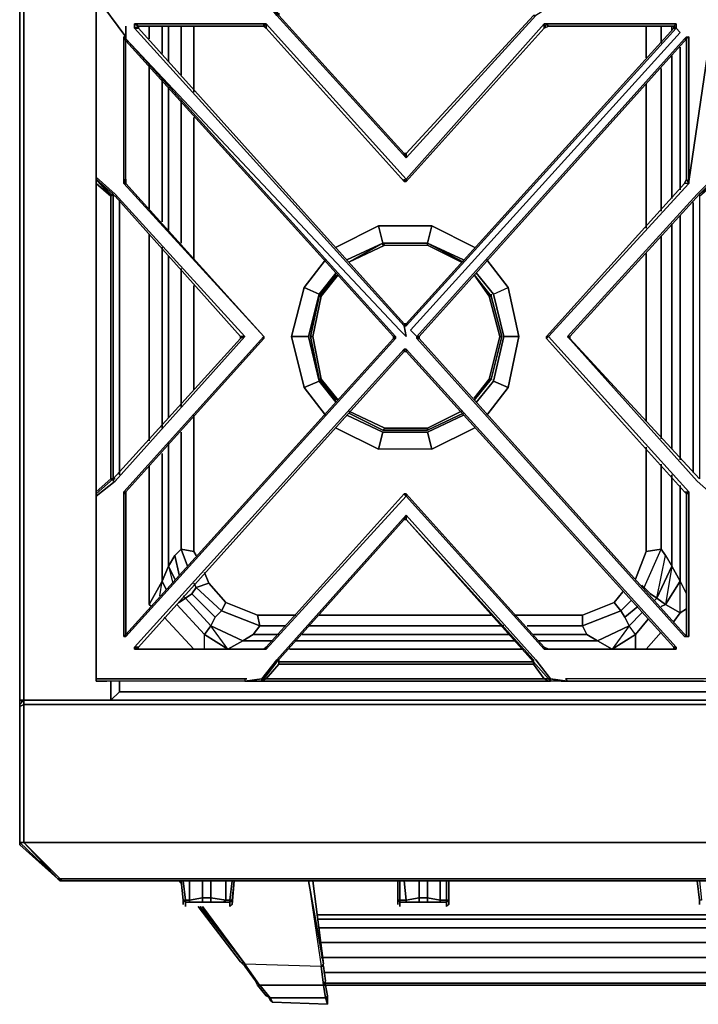
# Model space of a CAD drawing. Units: inches. Extents: x 0 to 35.8, y -31.2 to 0.
# Drawn here: x 0 to 12, y -31.2 to -13.7 of the extents above; entities that cross this region are included whole.
import ezdxf

# ---------------------------------------------------------------- set-up
doc = ezdxf.new("R2010")
doc.units = ezdxf.units.IN
doc.header["$MEASUREMENT"] = 0
doc.layers.get('0').update_dxf_attribs({"true_color": 0x8a086e})

msp = doc.modelspace()

# ---------------------------------------------------------------- linework, layer by layer
at = {"color": 98, "elevation": 0}
for points in [[(0.075, 0), (0, 0), (0, -0.829), (0.075, -0.829), (0.075, 0), (0, 0), (0, -0.829), (0.075, -0.906), (0.075, -25.788)], [(0, -0.906), (0, -25.788), (0.075, -25.788)], [(0.075, -25.788), (0.075, -0.906)], [(2.299, -14.063), (2.299, -13.837)], [(2.525, -14.326), (2.525, -13.837)], [(2.638, -14.477), (2.638, -13.837)], [(2.864, -14.705), (2.864, -13.837)], [(3.09, -15.006), (3.09, -13.837)], [(3.09, -13.837), (3.09, -15.006)], [(3.09, -15.006), (3.09, -13.837)], [(11.114, -13.837), (11.114, -14.402)], [(11.114, -14.402), (11.114, -13.837)], [(11.114, -14.402), (11.114, -13.837)], [(11.38, -14.138), (11.38, -13.837)], [(11.568, -13.912), (11.568, -13.837)], [(11.719, -16.741), (11.719, -14.213)], [(11.568, -16.892), (11.568, -14.364)], [(2.299, -17.08), (2.299, -14.515)], [(11.38, -17.118), (11.38, -14.59)], [(2.525, -17.306), (2.525, -14.781)], [(2.638, -17.457), (2.638, -14.931)], [(11.114, -14.856), (11.114, -17.419)], [(11.114, -17.419), (11.114, -14.856)], [(11.114, -17.419), (11.114, -14.856)], [(2.864, -17.683), (2.864, -15.157)], [(3.09, -17.984), (3.09, -15.458)], [(3.09, -15.458), (3.09, -17.984)], [(3.09, -17.984), (3.09, -15.458)], [(1.77, -21.792), (1.77, -16.929)], [(11.945, -21.754), (11.945, -16.967)], [(11.719, -21.528), (11.719, -17.193)], [(11.568, -21.34), (11.568, -17.344)], [(2.299, -21.189), (2.299, -17.532)], [(11.38, -21.152), (11.38, -17.57)], [(2.525, -20.963), (2.525, -17.758)], [(2.638, -20.775), (2.638, -17.909)], [(11.114, -17.871), (11.114, -20.85)], [(11.114, -20.85), (11.114, -17.871)], [(11.114, -20.85), (11.114, -17.871)], [(2.864, -20.587), (2.864, -18.134)], [(3.09, -20.283), (3.09, -18.436)], [(3.09, -18.436), (3.09, -20.283)], [(3.09, -20.283), (3.09, -18.436)], [(3.09, -20.737), (3.09, -23.15), (2.864, -23.112)], [(3.09, -23.15), (3.09, -20.737)], [(3.128, -23.225), (3.09, -23.15), (3.09, -20.737)], [(3.09, -23.15), (2.864, -23.112), (2.864, -21.039)], [(2.638, -23.414), (2.638, -21.227)], [(2.299, -21.641), (2.299, -24.091), (2.525, -23.677), (2.525, -21.415)], [(11.077, -23.79), (11.38, -23.112), (11.114, -23.15), (11.114, -21.302)], [(11.114, -21.302), (11.114, -23.15)], [(11.114, -21.302), (11.114, -23.15), (11.38, -23.112), (11.455, -23.225), (11.38, -23.112)], [(11.267, -24.016), (11.305, -23.978), (11.189, -23.903), (11.077, -23.79), (11.38, -23.112), (11.38, -21.604)], [(11.719, -23.677), (11.568, -23.414), (11.568, -21.792)], [(11.832, -23.903), (11.719, -23.677), (11.719, -21.98)], [(2.638, -23.414), (2.751, -23.225), (2.864, -23.112)], [(2.977, -23.414), (2.864, -23.112), (2.751, -23.225), (2.638, -23.414), (2.751, -23.64)], [(2.864, -23.112), (2.751, -23.225), (2.827, -23.564)], [(2.977, -23.414), (2.864, -23.112), (3.09, -23.15)], [(2.864, -23.112), (2.977, -23.414)], [(11.38, -23.112), (11.114, -23.15), (10.926, -23.64)], [(11.077, -23.79), (11.38, -23.112)], [(11.38, -23.112), (11.455, -23.225), (11.568, -23.414)], [(2.827, -23.564), (2.751, -23.225), (2.638, -23.414)], [(2.525, -23.677), (2.601, -23.828), (2.525, -23.677), (2.638, -23.414)], [(2.638, -23.414), (2.525, -23.677)], [(2.601, -23.828), (2.525, -23.677), (2.638, -23.414), (2.714, -23.715)], [(3.279, -23.527), (3.354, -23.715)], [(11.455, -24.091), (11.305, -23.978), (11.568, -23.414)], [(11.568, -23.414), (11.719, -23.677), (11.455, -24.091)], [(2.525, -23.677), (2.299, -24.091)], [(2.299, -24.091), (2.337, -24.129), (2.299, -24.091), (2.525, -23.677)], [(2.488, -23.941), (2.525, -23.677)], [(3.09, -23.715), (3.128, -23.79), (3.053, -23.903), (3.467, -24.317), (3.58, -24.204), (3.128, -23.79), (3.354, -23.715)], [(3.354, -23.715), (3.128, -23.79), (3.09, -23.715)], [(3.128, -23.79), (3.09, -23.715)], [(3.128, -23.79), (3.354, -23.715), (3.655, -24.054), (3.58, -24.204), (4.258, -24.47), (4.145, -24.621), (3.957, -24.734), (3.392, -24.47)], [(4.22, -24.28), (3.655, -24.054), (3.354, -23.715)], [(3.354, -23.715), (3.655, -24.054)], [(11.719, -24.242), (11.455, -24.091), (11.719, -23.677)], [(11.832, -24.167), (11.719, -24.242), (11.719, -23.677)], [(3.467, -24.317), (3.053, -23.903), (2.94, -23.978), (3.392, -24.47), (3.279, -24.621), (2.789, -24.091)], [(3.053, -23.903), (3.128, -23.79), (3.58, -24.204), (3.467, -24.317), (3.392, -24.47), (2.94, -23.978), (2.902, -23.941), (2.94, -23.978), (2.827, -24.054)], [(10.738, -24.317), (10.662, -24.204), (10.549, -24.054), (10.7, -23.865)], [(11.077, -23.79), (11.039, -23.752)], [(2.902, -23.941), (2.94, -23.978)], [(3.392, -24.47), (2.94, -23.978)], [(4.22, -24.28), (4.258, -24.47), (3.58, -24.204), (3.655, -24.054), (4.22, -24.28), (3.655, -24.054), (3.58, -24.204), (4.258, -24.47), (4.145, -24.621), (4.597, -24.621)], [(10.549, -24.054), (9.984, -24.28), (8.779, -24.28)], [(10.662, -24.204), (10.549, -24.054), (9.984, -24.28), (8.779, -24.28)], [(10.549, -24.054), (10.662, -24.204), (9.984, -24.47), (9.984, -24.28), (9.984, -24.47), (9.005, -24.47)], [(10.851, -24.016), (10.662, -24.204), (9.984, -24.47), (10.06, -24.621), (9.118, -24.621)], [(9.984, -24.28), (10.549, -24.054)], [(11.38, -24.129), (11.455, -24.091), (11.305, -23.978), (11.455, -24.091), (11.719, -24.242), (11.606, -24.393)], [(2.337, -24.129), (2.299, -24.091)], [(10.738, -24.317), (10.813, -24.47), (10.248, -24.734), (10.06, -24.621), (9.984, -24.47), (10.662, -24.204)], [(10.662, -24.204), (10.738, -24.317)], [(10.738, -24.317), (10.662, -24.204)], [(10.926, -24.621), (10.813, -24.47), (10.738, -24.317), (10.964, -24.129)], [(11.152, -24.355), (10.926, -24.621), (10.813, -24.47), (11.039, -24.242)], [(11.455, -24.091), (11.719, -24.242)], [(3.09, -24.885), (2.563, -24.317)], [(4.258, -24.47), (4.22, -24.28)], [(4.71, -24.47), (4.258, -24.47), (4.22, -24.28), (4.898, -24.28)], [(5.312, -24.28), (7.122, -24.28), (8.365, -24.28)], [(7.122, -24.28), (8.365, -24.28)], [(8.365, -24.28), (7.122, -24.28)], [(8.779, -24.28), (9.984, -24.28), (9.984, -24.47)], [(10.813, -24.47), (10.738, -24.317)], [(3.279, -24.885), (3.279, -24.621), (3.693, -24.885), (3.279, -24.621), (3.392, -24.47)], [(3.279, -24.621), (3.392, -24.47), (3.957, -24.734), (3.693, -24.885)], [(3.279, -24.885), (3.279, -24.621), (3.693, -24.885), (3.392, -24.47), (3.957, -24.734), (3.693, -24.885), (4.333, -24.885)], [(4.145, -24.621), (4.258, -24.47)], [(5.124, -24.47), (7.122, -24.47), (8.591, -24.47)], [(9.984, -24.47), (10.06, -24.621), (10.248, -24.734), (10.813, -24.47), (10.512, -24.885), (10.926, -24.621), (10.926, -24.885)], [(10.248, -24.734), (10.512, -24.885), (10.926, -24.621), (10.813, -24.47)], [(10.926, -24.885), (10.926, -24.621), (10.512, -24.885), (10.248, -24.734), (10.813, -24.47)], [(11.114, -24.885), (11.38, -24.583)], [(3.693, -24.885), (3.957, -24.734)], [(3.957, -24.734), (4.145, -24.621)], [(4.484, -24.734), (3.957, -24.734), (4.145, -24.621)], [(8.779, -24.734), (7.122, -24.734), (4.898, -24.734)], [(8.704, -24.621), (7.122, -24.621), (5.011, -24.621)], [(9.382, -24.885), (10.512, -24.885), (10.248, -24.734), (9.194, -24.734)], [(10.06, -24.621), (10.248, -24.734)], [(8.93, -24.885), (7.122, -24.885), (4.785, -24.885)], [(9.118, -25.11), (7.122, -25.11), (4.597, -25.11)], [(12.472, -25.638), (7.122, -25.638), (1.77, -25.638), (1.77, -25.449)], [(12.623, -25.788), (7.122, -25.788), (1.619, -25.788), (1.77, -25.638)], [(12.472, -25.638), (12.623, -25.788), (7.122, -25.788)], [(35.795, -25.788), (17.897, -25.788), (0.075, -25.788), (0.075, -25.864), (0, -25.901), (0, -25.864)], [(0.075, -25.788), (1.619, -25.788)], [(1.619, -25.788), (0.075, -25.788)], [(35.795, -25.788), (17.897, -25.788), (0.075, -25.788)], [(1.619, -25.788), (7.122, -25.788)], [(35.795, -28.314), (35.079, -28.956), (17.897, -28.956), (0.716, -28.956), (0.075, -28.314), (0.075, -25.864), (0, -25.901), (0, -28.314), (0.075, -28.314), (0.678, -28.956)], [(0.678, -28.956), (0, -28.314), (0, -25.901), (0, -25.864)], [(0, -25.901), (0, -28.314), (0, -28.354), (0.678, -28.956)], [(0.075, -28.314), (0.075, -25.864)], [(35.833, -28.314), (35.795, -28.314), (35.795, -25.864), (17.897, -25.864), (0.075, -25.864)], [(35.117, -28.994), (35.155, -28.956), (35.079, -28.956), (35.795, -28.314), (17.897, -28.314), (0.075, -28.314), (0.716, -28.956), (0.678, -28.956)], [(0.678, -28.956), (0.716, -28.994), (0.753, -28.994)]]:
    msp.add_lwpolyline(points, dxfattribs=at)
for points in [[(0, -25.788), (0, -0.906), (0, -0.829), (0, -0.906)], [(0.075, -25.788), (0, -25.788), (0, -0.906), (0.075, -0.906)], [(2.299, -13.837), (2.299, -14.063)], [(2.525, -14.326), (2.525, -13.837)], [(2.638, -13.837), (2.638, -14.477)], [(2.864, -13.837), (2.864, -14.705)], [(11.38, -14.138), (11.38, -13.837)], [(11.568, -13.912), (11.568, -13.837)], [(11.719, -14.213), (11.719, -16.741)], [(11.568, -16.892), (11.568, -14.364)], [(2.299, -14.515), (2.299, -17.08)], [(11.38, -17.118), (11.38, -14.59)], [(2.525, -17.306), (2.525, -14.781)], [(2.638, -14.931), (2.638, -17.457)], [(2.864, -15.157), (2.864, -17.683)], [(1.77, -16.929), (1.77, -21.792)], [(11.945, -21.754), (11.945, -16.967)], [(11.719, -17.193), (11.719, -21.528)], [(11.568, -21.34), (11.568, -17.344)], [(2.299, -17.532), (2.299, -21.189)], [(11.38, -21.152), (11.38, -17.57)], [(2.525, -20.963), (2.525, -17.758)], [(2.638, -17.909), (2.638, -20.775)], [(2.864, -18.134), (2.864, -20.587)], [(2.864, -21.039), (2.864, -23.112)], [(2.638, -21.227), (2.638, -23.414)], [(2.525, -23.677), (2.525, -21.415)], [(2.299, -21.641), (2.299, -24.091)], [(11.38, -23.112), (11.38, -21.604)], [(11.568, -23.414), (11.568, -21.792)], [(11.719, -21.98), (11.719, -23.677)], [(3.09, -23.15), (3.128, -23.225)], [(10.926, -23.64), (11.114, -23.15)], [(11.305, -23.978), (11.455, -23.225), (11.568, -23.414)], [(11.719, -23.677), (11.568, -23.414), (11.305, -23.978), (11.455, -23.225), (11.568, -23.414), (11.455, -24.091)], [(2.638, -23.414), (2.751, -23.64)], [(3.279, -23.527), (3.354, -23.715)], [(11.719, -23.677), (11.832, -23.903)], [(2.94, -23.978), (3.053, -23.903)], [(3.128, -23.79), (3.58, -24.204), (3.467, -24.317), (3.053, -23.903)], [(10.549, -24.054), (10.7, -23.865)], [(11.039, -23.752), (11.077, -23.79)], [(11.189, -23.903), (11.077, -23.79)], [(11.189, -23.903), (11.305, -23.978)], [(2.827, -24.054), (2.94, -23.978)], [(2.902, -23.941), (2.94, -23.978)], [(10.662, -24.204), (10.851, -24.016)], [(11.267, -24.016), (11.305, -23.978)], [(3.279, -24.621), (2.789, -24.091)], [(10.964, -24.129), (10.738, -24.317)], [(10.813, -24.47), (11.039, -24.242)], [(11.455, -24.091), (11.38, -24.129)], [(11.606, -24.393), (11.719, -24.242)], [(11.719, -24.242), (11.832, -24.167)], [(2.563, -24.317), (3.09, -24.885)], [(3.467, -24.317), (3.392, -24.47)], [(4.898, -24.28), (4.22, -24.28)], [(7.122, -24.28), (5.312, -24.28)], [(11.152, -24.355), (10.926, -24.621)], [(4.258, -24.47), (4.71, -24.47)], [(5.124, -24.47), (7.122, -24.47)], [(7.122, -24.47), (8.591, -24.47)], [(9.005, -24.47), (9.984, -24.47)], [(11.114, -24.885), (11.38, -24.583)], [(3.957, -24.734), (4.484, -24.734)], [(4.597, -24.621), (4.145, -24.621)], [(4.898, -24.734), (7.122, -24.734)], [(7.122, -24.621), (5.011, -24.621)], [(8.704, -24.621), (7.122, -24.621)], [(7.122, -24.734), (8.779, -24.734)], [(10.06, -24.621), (9.118, -24.621)], [(9.194, -24.734), (10.248, -24.734)], [(4.333, -24.885), (3.693, -24.885)], [(7.122, -24.885), (4.785, -24.885)], [(8.93, -24.885), (7.122, -24.885)], [(10.512, -24.885), (9.382, -24.885)], [(4.597, -25.11), (7.122, -25.11)], [(7.122, -25.11), (9.118, -25.11)], [(1.619, -25.449), (1.619, -25.788)], [(1.619, -25.449), (1.619, -25.788)], [(1.77, -25.449), (1.77, -25.638)], [(7.122, -25.788), (1.619, -25.788), (1.77, -25.638), (1.619, -25.788)], [(1.77, -25.638), (7.122, -25.638)], [(7.122, -25.638), (12.472, -25.638)], [(0.075, -25.788), (0, -25.788)], [(0, -25.864), (0.075, -25.788)], [(0, -25.864), (0.075, -25.788)], [(1.619, -25.788), (0.075, -25.788)], [(0.075, -25.788), (17.897, -25.788), (0.075, -25.788), (0.075, -25.864)], [(12.623, -25.788), (7.122, -25.788)], [(0, -25.901), (0.075, -25.864), (0.075, -28.314), (0, -28.314)], [(0, -25.901), (0, -25.864)], [(17.897, -25.864), (0.075, -25.864)], [(0, -28.354), (0, -28.314), (0.678, -28.956)], [(0.716, -28.956), (0.678, -28.956), (0, -28.314), (0.075, -28.314)], [(0.678, -28.956), (0, -28.354), (0, -28.314), (0, -28.354)], [(17.897, -28.314), (0.075, -28.314)], [(0.678, -28.956), (0.716, -28.994)], [(0.678, -28.956), (0.716, -28.956), (0.753, -28.994), (0.716, -28.994)], [(0.716, -28.994), (0.678, -28.956)], [(35.079, -28.994), (17.897, -28.994), (0.753, -28.994), (0.716, -28.956), (17.897, -28.956), (35.079, -28.956)], [(0.753, -28.994), (17.897, -28.994), (35.079, -28.994), (35.079, -28.956), (17.897, -28.956), (0.716, -28.956), (0.753, -28.994), (0.716, -28.994)], [(17.897, -28.994), (0.753, -28.994)]]:
    msp.add_lwpolyline(points, close=True, dxfattribs=at)
at = {"color": 86, "elevation": 0}
for points in [[(1.356, -16.174), (1.356, -13.498), (1.356, -13.31), (1.356, -13.272), (1.356, -13.234), (1.356, -13.008), (1.356, -10.33)], [(4.333, -19.379), (4.333, -19.342), (1.883, -16.628), (1.883, -16.551), (1.883, -14.1), (1.883, -14.063), (1.883, -13.837), (1.883, -14.025), (1.356, -13.31), (1.356, -13.272), (1.356, -13.234)], [(1.356, -16.212), (1.356, -13.536), (1.356, -13.31), (1.356, -13.272), (1.544, -13.272), (3.994, -13.272), (3.994, -13.31), (1.582, -13.31), (1.356, -13.31), (1.883, -14.025), (1.845, -14.025)], [(1.356, -16.287), (1.356, -16.174), (1.356, -13.498), (1.356, -13.31), (1.356, -13.498), (1.356, -16.174)], [(1.883, -14.1), (1.883, -14.063), (1.883, -13.837), (1.883, -14.025), (1.356, -13.31), (1.356, -13.536), (1.356, -16.212), (1.356, -16.174)], [(4.559, -13.648), (4.295, -13.31), (4.333, -13.272), (4.295, -13.272), (4.371, -13.31), (4.333, -13.272), (4.559, -13.573), (4.333, -13.272), (4.559, -13.611), (4.333, -13.272), (4.559, -13.573), (4.559, -13.648), (6.859, -16.174), (6.821, -16.099), (4.597, -13.648), (6.821, -16.099), (6.859, -16.099)], [(4.295, -13.272), (4.333, -13.272), (4.371, -13.31), (4.559, -13.611), (4.597, -13.648), (6.821, -16.099), (6.821, -16.136)], [(12.322, -13.31), (12.322, -13.536), (11.87, -16.59), (12.322, -13.536), (12.322, -16.212), (12.359, -16.174), (12.359, -13.498), (12.359, -13.31), (12.322, -13.272), (12.322, -13.31), (12.096, -13.31), (9.683, -13.31), (9.156, -13.648)], [(4.597, -13.611), (4.597, -13.648), (4.559, -13.573), (4.559, -13.648), (6.859, -16.174), (9.156, -13.648)], [(12.66, -21.867), (12.698, -21.867), (14.958, -19.379), (14.958, -19.342), (14.995, -19.342), (12.698, -16.816), (12.397, -16.513), (12.359, -16.513), (12.359, -16.174), (12.322, -16.513), (12.359, -16.174), (12.322, -16.212), (12.322, -13.536), (11.87, -16.59), (11.87, -16.628), (11.832, -16.551)], [(9.118, -13.648), (6.859, -16.099), (6.859, -16.136)], [(6.859, -16.099), (6.859, -16.174), (9.156, -13.648), (9.118, -13.648)], [(1.845, -14.025), (1.883, -14.025), (1.883, -13.837), (1.883, -14.063), (6.668, -19.342), (6.668, -19.379), (1.883, -24.659), (1.845, -24.659), (1.845, -22.131), (1.845, -22.093), (4.333, -19.342), (1.883, -16.628), (1.845, -16.628), (1.883, -16.551), (1.883, -14.1), (6.63, -19.342)], [(2.109, -13.837), (2.109, -13.874), (2.034, -13.874), (6.821, -19.154), (6.859, -19.342), (6.743, -19.229), (1.883, -14.063), (6.668, -19.342), (6.63, -19.342), (1.883, -14.1), (6.63, -19.342), (6.668, -19.342), (6.63, -19.342), (6.668, -19.379), (6.63, -19.342), (6.63, -19.379), (1.883, -24.621), (1.883, -24.659), (6.668, -19.379), (6.63, -19.379), (6.63, -19.342), (6.668, -19.342), (1.883, -14.063), (1.883, -14.1), (6.63, -19.342)], [(6.859, -16.551), (4.371, -13.799), (4.371, -13.874), (4.333, -13.837), (4.333, -13.799), (2.034, -13.799), (2.109, -13.837), (2.109, -13.874), (2.109, -13.837), (4.333, -13.837)], [(6.859, -19.116), (6.821, -19.116), (6.821, -19.154), (2.034, -13.874), (2.109, -13.874), (6.821, -19.116), (2.109, -13.874), (6.821, -19.116), (6.821, -19.154), (2.034, -13.874), (2.109, -13.874), (2.109, -13.837)], [(2.109, -13.837), (4.333, -13.837)], [(6.821, -19.116), (2.109, -13.874)], [(4.333, -13.799), (4.371, -13.799), (6.859, -16.551), (6.859, -16.59), (6.821, -16.59)], [(4.371, -13.874), (6.821, -16.59), (6.821, -16.551)], [(6.859, -19.116), (6.821, -19.116), (6.821, -19.154), (6.859, -19.154), (11.644, -13.874), (11.719, -13.95), (6.934, -19.229), (7.047, -19.342), (6.934, -19.229), (11.719, -13.95), (11.644, -13.874), (11.719, -13.95), (6.934, -19.229), (7.047, -19.342), (11.794, -14.063)], [(11.644, -13.799), (11.644, -13.874), (11.644, -13.799), (9.344, -13.799), (9.306, -13.799), (6.859, -16.551), (6.859, -16.59), (9.306, -13.874)], [(6.859, -16.59), (6.859, -16.551), (9.306, -13.799), (9.344, -13.799), (9.306, -13.874), (9.382, -13.837), (9.306, -13.874)], [(6.859, -19.154), (11.644, -13.874), (11.606, -13.874), (6.859, -19.116), (11.606, -13.874), (11.644, -13.874), (11.606, -13.837)], [(9.306, -13.874), (9.382, -13.837), (9.344, -13.799), (11.644, -13.799), (11.606, -13.837), (11.606, -13.874)], [(9.306, -13.874), (9.306, -13.799)], [(9.382, -13.837), (11.606, -13.837)], [(1.883, -16.551), (1.883, -14.1), (1.845, -14.025), (1.845, -16.59), (1.883, -16.551), (1.883, -16.628), (1.845, -16.628), (4.333, -19.342), (1.845, -22.093), (1.883, -22.093), (1.883, -22.131)], [(4.333, -19.342), (1.845, -16.628), (1.883, -16.628), (1.883, -16.551), (1.883, -14.1), (1.845, -14.025), (1.883, -14.1), (1.883, -14.025), (1.883, -14.063)], [(11.832, -14.025), (11.794, -14.063), (7.047, -19.342), (7.047, -19.379), (7.085, -19.379), (7.047, -19.342), (7.085, -19.342), (11.832, -14.063), (11.794, -14.063), (11.832, -14.025), (11.87, -14.025), (11.87, -16.59)], [(11.832, -24.659), (7.085, -19.379), (7.047, -19.342), (7.047, -19.379), (7.047, -19.342), (7.085, -19.379), (7.085, -19.342), (11.832, -14.063)], [(7.085, -19.379), (7.085, -19.342), (11.832, -14.063)], [(11.832, -16.551), (11.832, -14.063), (11.832, -14.025), (11.87, -14.025)], [(1.356, -16.174), (1.356, -16.513), (1.356, -16.551), (1.356, -16.628), (1.356, -19.304), (1.356, -19.379), (1.356, -22.093), (1.356, -22.169), (1.356, -19.342), (1.356, -16.551), (1.619, -16.854)], [(3.994, -19.342), (1.695, -21.905), (1.356, -22.169), (1.356, -22.131), (1.356, -22.206), (1.356, -22.169), (1.356, -22.432), (1.356, -22.51), (1.356, -22.432), (1.356, -22.169), (1.356, -22.093), (1.356, -22.131), (1.657, -21.867), (3.919, -19.379), (3.919, -19.342), (3.994, -19.342), (1.695, -16.816), (1.356, -16.513), (1.356, -16.174)], [(1.356, -16.174), (1.356, -16.513), (1.695, -16.816), (3.994, -19.342), (1.695, -21.905), (1.356, -22.169)], [(1.356, -16.174), (1.356, -16.513), (1.356, -16.551), (1.356, -16.628), (1.619, -16.854), (1.356, -16.551), (1.657, -16.816), (1.619, -16.854), (1.619, -19.304), (1.619, -19.379), (1.619, -21.867), (1.657, -21.867), (1.695, -21.867), (1.619, -21.867), (1.356, -22.093), (1.356, -22.131), (1.356, -22.206), (1.356, -22.169), (1.356, -19.342), (1.356, -16.551), (1.356, -16.513), (1.356, -16.551), (1.356, -16.513), (1.695, -16.816), (3.994, -19.342), (3.919, -19.342), (1.695, -16.854), (3.919, -19.342), (3.919, -19.379), (1.657, -21.867), (1.657, -19.342), (1.657, -16.816), (1.657, -17.042)], [(6.821, -16.136), (6.821, -16.099), (6.859, -16.099), (6.859, -16.136)], [(6.859, -16.099), (6.859, -16.174)], [(1.356, -16.628), (1.356, -16.551), (1.619, -16.854), (1.657, -16.816), (1.657, -19.342), (1.657, -21.867), (1.695, -21.867), (1.619, -21.867)], [(1.356, -16.551), (1.619, -16.816), (1.695, -16.854), (3.919, -19.342)], [(3.919, -19.342), (1.695, -16.854), (1.619, -16.816), (1.356, -16.551)], [(1.356, -22.432), (1.356, -22.206), (1.356, -22.169), (1.356, -19.342), (1.356, -16.551), (1.619, -16.816)], [(1.356, -16.551), (1.657, -16.816), (1.657, -19.342), (1.657, -21.867)], [(1.356, -22.169), (1.356, -22.206), (1.356, -22.131), (1.356, -22.169), (1.695, -21.905), (3.994, -19.342), (3.919, -19.379), (1.657, -21.867), (1.657, -19.342), (1.657, -16.816), (1.356, -16.551), (1.619, -16.816), (1.695, -16.854)], [(6.821, -16.551), (6.821, -16.59), (6.859, -16.59)], [(6.859, -16.59), (6.859, -16.551), (6.821, -16.59)], [(9.344, -19.379), (9.344, -19.342), (9.382, -19.342), (11.87, -16.628), (11.794, -16.628), (11.832, -16.551)], [(11.794, -22.093), (9.344, -19.379), (9.382, -19.342), (9.344, -19.342), (11.794, -16.628), (11.832, -16.551), (11.87, -16.628)], [(12.397, -25.449), (12.359, -25.412), (12.359, -25.223), (12.359, -22.51), (12.322, -22.169), (12.02, -21.905), (9.721, -19.342), (12.02, -16.816), (12.322, -16.513), (12.322, -16.551), (12.058, -16.816), (12.058, -19.342), (12.058, -21.867)], [(12.058, -16.854), (12.322, -16.628), (12.058, -16.816), (12.322, -16.551), (12.322, -16.513), (12.02, -16.816), (9.721, -19.342), (9.758, -19.379), (9.758, -19.342), (9.721, -19.342), (12.02, -21.905), (12.322, -22.169), (12.359, -22.51), (12.322, -22.51), (12.322, -22.472)], [(11.832, -16.551), (11.87, -16.628)], [(4.333, -19.342), (1.845, -16.628)], [(9.344, -19.379), (9.344, -19.342), (11.794, -16.628), (9.344, -19.342), (9.344, -19.379), (11.794, -22.093)], [(11.87, -16.628), (9.382, -19.342), (11.87, -22.093), (11.87, -22.131), (11.87, -24.659)], [(1.657, -16.816), (1.619, -16.854), (1.619, -19.304), (1.619, -19.379), (1.619, -21.867)], [(12.058, -16.816), (9.758, -19.342), (9.721, -19.342), (9.758, -19.379), (12.058, -21.867)], [(6.859, -19.116), (6.821, -19.154), (6.859, -19.154)], [(12.322, -22.131), (12.359, -22.206), (12.359, -22.51), (12.359, -22.206), (12.322, -22.169), (12.02, -21.905), (9.721, -19.342), (9.758, -19.379), (12.058, -21.867)], [(1.883, -22.093), (4.333, -19.379)], [(4.333, -19.379), (1.883, -22.093)], [(1.883, -22.131), (1.883, -24.621), (6.63, -19.379)], [(6.63, -19.379), (1.883, -24.621), (6.63, -19.379), (6.668, -19.379), (1.883, -24.659), (1.883, -24.621), (1.883, -22.131), (1.883, -22.093), (4.333, -19.379)], [(11.87, -22.093), (11.87, -22.131), (11.832, -22.131), (11.794, -22.093), (11.87, -22.131), (11.87, -24.659), (11.832, -24.659), (7.085, -19.379), (11.832, -24.659), (11.794, -24.659), (11.87, -24.659), (11.794, -24.659), (7.047, -19.379), (11.794, -24.659)], [(2.034, -24.847), (6.821, -19.568), (6.859, -19.568), (11.644, -24.847), (11.644, -24.885), (9.344, -24.885), (9.306, -24.885), (6.859, -22.169), (4.371, -24.885), (4.333, -24.885), (2.109, -24.885)], [(2.109, -24.885), (2.109, -24.847), (6.821, -19.605), (6.859, -19.605)], [(6.821, -19.605), (2.109, -24.847)], [(6.821, -19.605), (6.859, -19.605), (6.859, -19.568)], [(6.821, -19.568), (6.821, -19.605)], [(11.606, -24.847), (6.859, -19.605)], [(11.606, -24.847), (6.859, -19.605)], [(1.657, -21.867), (1.619, -21.867), (1.695, -21.867)], [(1.356, -22.169), (1.356, -22.51), (1.356, -25.223), (1.356, -25.412), (1.582, -25.412), (3.994, -25.412), (3.994, -25.449), (4.295, -25.412), (4.559, -25.073), (6.859, -22.51), (9.156, -25.073), (9.419, -25.412), (9.721, -25.449), (9.608, -25.449), (9.419, -25.449)], [(1.356, -22.169), (1.356, -22.432), (1.356, -22.206)], [(1.845, -22.093), (1.883, -22.131)], [(6.821, -22.131), (4.371, -24.847), (4.371, -24.885), (6.859, -22.169)], [(4.371, -24.847), (6.821, -22.131)], [(4.371, -24.885), (6.859, -22.169)], [(6.859, -22.169), (6.821, -22.131), (6.859, -22.131)], [(6.859, -22.169), (6.859, -22.131), (6.821, -22.131), (6.859, -22.131), (6.859, -22.169), (9.306, -24.885)], [(6.859, -22.131), (9.306, -24.847)], [(11.832, -22.131), (11.832, -24.659), (11.87, -24.659), (11.87, -22.131), (11.832, -22.131), (11.794, -22.093)], [(11.832, -24.659), (11.832, -22.131)], [(11.87, -22.131), (11.87, -22.093)], [(1.356, -22.51), (1.356, -25.186), (1.356, -25.412)], [(3.994, -25.449), (1.544, -25.449), (1.356, -25.449), (1.356, -25.412), (1.582, -25.412), (3.994, -25.412), (1.582, -25.412), (1.356, -25.412), (1.356, -25.449), (1.356, -25.412), (1.356, -25.223), (1.356, -22.51)], [(6.859, -22.51), (4.559, -25.073), (4.295, -25.412), (4.295, -25.449), (4.333, -25.412), (4.371, -25.412), (4.597, -25.148)], [(9.306, -25.412), (9.382, -25.412), (9.419, -25.412), (9.156, -25.073), (6.859, -22.51), (6.859, -22.585), (6.821, -22.585), (6.859, -22.585), (9.118, -25.11), (6.859, -25.11), (9.118, -25.11), (9.118, -25.148), (6.859, -25.148), (4.597, -25.148), (4.597, -25.11)], [(6.821, -22.585), (4.559, -25.11), (4.333, -25.412)], [(11.794, -24.659), (11.87, -24.659), (11.832, -24.659)], [(2.109, -24.885), (2.034, -24.847), (2.034, -24.885)], [(4.333, -24.885), (2.034, -24.885), (2.034, -24.847)], [(2.109, -24.885), (4.333, -24.885), (4.371, -24.847), (4.333, -24.885), (2.034, -24.885), (2.109, -24.885), (2.109, -24.847)], [(2.034, -24.885), (4.333, -24.885), (4.371, -24.847)], [(4.371, -24.847), (4.333, -24.885), (4.371, -24.885)], [(9.118, -25.11), (9.005, -24.96)], [(9.306, -24.847), (9.382, -24.885), (9.344, -24.885), (11.644, -24.885), (11.606, -24.885), (11.606, -24.847)], [(11.606, -24.885), (9.382, -24.885), (9.306, -24.885), (9.344, -24.885)], [(9.344, -24.885), (11.644, -24.885)], [(9.382, -24.885), (11.606, -24.885)], [(11.644, -24.847), (11.606, -24.847), (11.644, -24.885), (11.606, -24.847)], [(11.606, -24.847), (11.644, -24.885), (11.644, -24.847)], [(11.644, -24.885), (11.606, -24.847)], [(12.322, -25.412), (12.096, -25.412), (9.683, -25.412), (9.721, -25.449), (9.419, -25.412), (9.382, -25.412), (9.419, -25.449), (9.382, -25.449), (6.859, -25.449), (9.382, -25.449), (9.306, -25.412), (6.859, -25.412), (4.371, -25.412), (4.597, -25.148), (4.597, -25.073)], [(9.382, -25.412), (9.118, -25.11), (6.859, -25.11), (4.597, -25.11)], [(6.859, -25.11), (4.597, -25.11)], [(9.118, -25.11), (9.118, -25.073)], [(9.118, -25.11), (9.118, -25.148)], [(9.608, -25.449), (9.419, -25.412), (9.419, -25.449), (9.382, -25.412), (9.306, -25.412), (9.118, -25.148), (9.118, -25.11)], [(4.07, -25.449), (3.994, -25.449), (1.544, -25.449), (1.356, -25.449)], [(4.032, -25.412), (3.994, -25.412), (3.994, -25.449), (4.295, -25.449), (4.295, -25.412), (3.994, -25.449), (4.07, -25.449), (3.994, -25.449), (1.544, -25.449)], [(3.994, -25.449), (4.07, -25.449)], [(4.295, -25.412), (4.333, -25.412)], [(6.859, -25.449), (4.295, -25.449), (4.333, -25.412)], [(9.608, -25.449), (9.419, -25.449), (9.382, -25.449), (6.859, -25.449), (4.295, -25.449)], [(9.306, -25.412), (9.382, -25.449)], [(9.419, -25.412), (9.608, -25.449)], [(9.721, -25.449), (12.133, -25.449), (12.322, -25.449), (12.322, -25.412), (12.096, -25.412), (9.683, -25.412)], [(12.096, -25.412), (9.683, -25.412), (9.721, -25.449), (12.133, -25.449)]]:
    msp.add_lwpolyline(points, dxfattribs=at)
for points in [[(1.356, -13.498), (1.356, -13.31), (1.356, -13.536), (1.356, -16.212), (1.356, -16.174), (1.356, -16.287), (1.356, -16.174)], [(6.859, -16.174), (4.559, -13.648), (4.295, -13.31), (4.333, -13.272), (4.559, -13.648), (4.559, -13.573), (4.597, -13.648), (6.821, -16.099)], [(6.859, -16.099), (9.118, -13.648), (9.156, -13.648), (6.859, -16.174)], [(6.859, -16.099), (9.118, -13.648)], [(2.034, -13.874), (2.034, -13.799), (2.109, -13.837)], [(4.333, -13.799), (2.034, -13.799)], [(2.109, -13.837), (2.034, -13.799), (2.034, -13.874)], [(2.109, -13.837), (4.333, -13.837)], [(4.371, -13.799), (4.371, -13.874), (4.333, -13.837), (4.333, -13.799)], [(4.371, -13.799), (4.333, -13.799), (4.333, -13.837), (4.371, -13.874), (4.333, -13.837)], [(4.371, -13.874), (4.371, -13.799), (6.859, -16.551), (6.821, -16.59)], [(6.821, -16.59), (4.371, -13.874)], [(6.859, -16.59), (6.859, -16.551), (9.306, -13.799), (9.306, -13.874)], [(6.859, -19.154), (11.644, -13.874), (11.606, -13.874), (6.859, -19.116)], [(9.306, -13.874), (6.859, -16.59)], [(9.306, -13.874), (9.306, -13.799), (9.344, -13.799), (9.382, -13.837)], [(9.382, -13.837), (9.344, -13.799), (11.644, -13.799), (11.644, -13.874), (11.606, -13.837), (11.606, -13.874), (11.606, -13.837)], [(11.606, -13.837), (9.382, -13.837)], [(11.644, -13.799), (11.606, -13.837)], [(1.845, -14.025), (1.883, -14.1)], [(1.845, -14.025), (1.845, -16.59)], [(1.883, -14.025), (1.883, -14.1)], [(1.883, -14.063), (6.743, -19.229)], [(11.832, -14.063), (7.085, -19.342), (7.085, -19.379), (7.085, -19.342), (7.047, -19.342), (11.794, -14.063)], [(11.832, -14.025), (11.87, -14.025), (11.832, -14.063), (11.794, -14.063)], [(11.87, -16.59), (11.87, -14.025), (11.832, -14.063), (11.832, -16.551)], [(11.87, -14.025), (11.832, -14.063), (11.832, -16.551), (11.87, -16.59), (11.87, -14.025)], [(1.356, -16.287), (1.356, -16.174)], [(1.356, -16.174), (1.356, -16.287)], [(6.821, -16.099), (6.859, -16.099)], [(1.356, -16.551), (1.356, -16.513)], [(1.356, -16.551), (1.356, -16.513)], [(1.356, -16.628), (1.356, -16.551)], [(1.356, -19.304), (1.356, -16.628), (1.356, -16.551), (1.356, -19.342), (1.356, -22.169), (1.356, -22.093), (1.356, -19.379)], [(1.845, -16.59), (1.883, -16.551), (1.845, -16.628)], [(1.845, -16.59), (1.883, -16.551), (1.845, -16.628)], [(12.322, -16.551), (12.322, -16.513), (12.02, -16.816), (9.721, -19.342), (9.758, -19.342), (9.758, -19.379), (9.758, -19.342), (12.058, -16.816)], [(11.794, -16.628), (11.832, -16.551)], [(1.619, -21.867), (1.619, -19.379), (1.619, -19.304), (1.619, -16.854), (1.356, -16.628), (1.356, -19.304), (1.356, -19.379), (1.356, -22.093)], [(1.883, -16.628), (4.333, -19.342)], [(6.859, -16.59), (6.821, -16.59)], [(11.87, -16.628), (11.794, -16.628), (9.344, -19.342), (9.382, -19.342), (11.87, -16.628)], [(11.87, -16.59), (11.87, -16.628)], [(1.657, -16.816), (1.657, -17.042)], [(12.058, -16.816), (9.758, -19.342)], [(6.859, -19.116), (6.821, -19.116), (6.859, -19.116), (6.859, -19.154), (6.821, -19.154)], [(6.859, -19.342), (6.821, -19.154)], [(1.883, -22.131), (1.883, -22.093), (4.333, -19.379), (4.333, -19.342), (1.845, -22.093), (1.883, -22.093)], [(3.994, -19.342), (3.919, -19.379), (3.919, -19.342)], [(4.333, -19.379), (4.333, -19.342)], [(4.333, -19.379), (4.333, -19.342)], [(6.63, -19.342), (6.668, -19.379), (6.668, -19.342), (6.63, -19.342)], [(6.63, -19.379), (6.63, -19.342)], [(6.743, -19.229), (6.859, -19.342)], [(11.87, -22.093), (9.382, -19.342), (9.344, -19.379), (11.794, -22.093)], [(9.382, -19.342), (9.344, -19.379), (11.794, -22.093), (11.87, -22.093)], [(3.919, -19.379), (1.657, -21.867), (1.657, -21.905), (1.657, -21.867)], [(7.047, -19.379), (11.794, -24.659), (11.832, -24.659), (7.085, -19.379)], [(9.758, -19.379), (12.058, -21.867)], [(6.821, -19.568), (2.034, -24.847), (2.109, -24.847), (6.821, -19.605)], [(2.109, -24.885), (2.109, -24.847), (2.034, -24.847), (6.821, -19.568), (6.821, -19.605), (2.109, -24.847), (2.034, -24.847)], [(6.859, -19.568), (6.821, -19.568)], [(6.859, -19.568), (11.644, -24.847), (11.606, -24.847), (6.859, -19.605), (6.821, -19.605), (6.859, -19.605)], [(11.644, -24.847), (6.859, -19.568), (6.859, -19.605), (11.606, -24.847)], [(1.356, -22.093), (1.619, -21.867), (1.657, -21.867), (1.356, -22.131)], [(1.657, -21.867), (1.356, -22.131)], [(1.356, -22.131), (1.657, -21.867)], [(1.657, -21.905), (1.657, -21.867)], [(1.356, -22.206), (1.356, -22.169), (1.356, -22.131)], [(1.356, -22.51), (1.356, -22.169), (1.356, -22.206), (1.356, -22.432)], [(1.845, -24.659), (1.883, -24.659), (1.883, -24.621), (1.845, -24.659), (1.883, -24.621), (1.883, -22.131), (1.845, -22.131), (1.845, -22.093), (1.883, -22.131), (1.845, -22.093), (1.845, -22.131)], [(1.845, -22.131), (1.845, -24.659), (1.883, -24.621), (1.883, -22.131)], [(6.821, -22.131), (6.859, -22.169), (6.821, -22.131), (4.371, -24.847)], [(9.306, -24.885), (9.306, -24.847), (6.859, -22.131), (6.859, -22.169)], [(9.306, -24.847), (6.859, -22.131), (9.306, -24.847), (9.306, -24.885), (9.382, -24.885)], [(11.794, -22.093), (11.87, -22.131), (11.794, -22.093), (11.832, -22.131)], [(11.832, -24.659), (11.832, -22.131)], [(1.356, -22.51), (1.356, -25.223), (1.356, -25.412), (1.356, -25.186)], [(1.356, -25.223), (1.356, -25.412), (1.356, -25.186), (1.356, -22.51)], [(6.859, -22.51), (4.559, -25.073), (4.295, -25.412), (4.333, -25.412), (4.559, -25.11), (6.821, -22.585), (4.559, -25.11), (6.821, -22.585)], [(6.859, -22.51), (6.821, -22.585), (6.859, -22.585), (6.821, -22.585)], [(9.118, -25.11), (9.382, -25.412), (9.419, -25.412), (9.156, -25.073), (6.859, -22.51), (6.859, -22.585)], [(6.859, -22.585), (9.118, -25.073)], [(6.859, -22.585), (9.118, -25.073), (6.859, -22.585), (9.118, -25.11)], [(1.883, -24.621), (1.845, -24.659), (1.883, -24.621), (1.883, -24.659)], [(11.832, -24.659), (11.832, -24.621)], [(2.034, -24.847), (2.109, -24.885), (2.034, -24.885)], [(2.109, -24.885), (4.333, -24.885)], [(4.371, -24.847), (4.333, -24.885), (4.371, -24.885)], [(9.118, -25.11), (9.005, -24.96)], [(9.382, -24.885), (9.306, -24.847), (9.382, -24.885), (9.344, -24.885), (9.306, -24.885)], [(11.606, -24.885), (9.382, -24.885), (11.606, -24.885), (11.644, -24.885), (11.606, -24.847)], [(11.606, -24.885), (11.606, -24.847)], [(4.333, -25.412), (4.559, -25.11)], [(4.597, -25.148), (4.597, -25.073), (4.597, -25.11), (4.597, -25.073)], [(4.597, -25.11), (4.597, -25.073)], [(9.118, -25.11), (6.859, -25.11), (4.597, -25.11), (4.597, -25.148), (6.859, -25.148), (9.118, -25.148)], [(9.118, -25.073), (9.118, -25.11)], [(9.382, -25.412), (9.118, -25.11), (9.118, -25.073), (9.118, -25.11), (9.118, -25.148), (9.306, -25.412)], [(9.306, -25.412), (9.118, -25.148), (6.859, -25.148), (4.597, -25.148), (4.371, -25.412), (6.859, -25.412)], [(1.356, -25.412), (1.356, -25.449)], [(1.544, -25.449), (1.356, -25.449)], [(4.032, -25.412), (3.994, -25.412)], [(3.994, -25.449), (4.07, -25.449)], [(4.295, -25.449), (3.994, -25.449)], [(4.371, -25.412), (4.295, -25.449), (6.859, -25.449), (9.382, -25.449), (9.306, -25.412), (6.859, -25.412)], [(4.333, -25.412), (4.295, -25.412), (4.295, -25.449), (4.371, -25.412)], [(4.295, -25.449), (4.371, -25.412), (4.333, -25.412)], [(9.419, -25.449), (9.382, -25.449), (9.419, -25.449), (9.382, -25.412), (9.419, -25.449), (9.419, -25.412), (9.608, -25.449)], [(9.721, -25.449), (9.608, -25.449)], [(9.721, -25.449), (12.133, -25.449)]]:
    msp.add_lwpolyline(points, close=True, dxfattribs=at)
at = {"color": 48, "elevation": 0}
for points in [[(5.614, -17.758), (6.367, -17.381)], [(7.311, -17.381), (8.064, -17.758)], [(6.442, -17.683), (5.802, -17.984)], [(5.802, -17.984), (6.442, -17.683)], [(5.84, -18.021), (6.442, -17.683)], [(6.48, -17.72), (5.84, -18.021)], [(6.442, -17.72), (6.442, -17.683)], [(6.442, -17.683), (7.235, -17.683)], [(6.442, -17.683), (7.235, -17.683)], [(7.235, -17.683), (7.875, -18.021)], [(7.875, -17.984), (7.235, -17.683)], [(7.235, -17.683), (7.875, -17.984)], [(7.235, -17.72), (7.838, -18.021)], [(8.29, -17.984), (8.666, -18.473)], [(5.614, -18.21), (5.312, -18.589)], [(5.312, -18.589), (5.614, -18.21)], [(5.614, -18.247), (5.312, -18.626)], [(5.312, -18.626), (5.614, -18.247)], [(5.35, -18.626), (5.651, -18.247)], [(8.327, -18.626), (8.064, -18.247)], [(8.064, -18.247), (8.365, -18.626)], [(8.403, -18.589), (8.101, -18.21)], [(8.101, -18.21), (8.403, -18.589)], [(5.312, -18.626), (5.312, -18.589)], [(8.365, -18.626), (8.327, -18.626)], [(8.365, -18.626), (8.365, -18.589)], [(4.823, -19.342), (5.124, -19.342)], [(8.855, -19.342), (8.591, -19.342)], [(5.425, -20.737), (5.049, -20.246)], [(5.312, -20.095), (5.614, -20.472)], [(5.614, -20.472), (5.312, -20.095)], [(5.312, -20.133), (5.312, -20.095)], [(5.312, -20.133), (5.614, -20.511)], [(5.614, -20.511), (5.312, -20.133)], [(5.35, -20.095), (5.651, -20.472)], [(8.365, -20.095), (8.064, -20.472)], [(8.403, -20.133), (8.101, -20.511)], [(8.666, -20.246), (8.29, -20.737)], [(8.327, -20.095), (8.365, -20.095)], [(8.403, -20.133), (8.403, -20.095)], [(5.802, -20.737), (6.442, -21.039)], [(6.442, -21.039), (5.802, -20.737)], [(5.84, -20.662), (6.48, -20.963)], [(5.84, -20.7), (6.442, -21.001)], [(6.442, -21.001), (5.84, -20.7)], [(7.838, -20.662), (7.235, -20.963)], [(7.875, -20.7), (7.235, -21.001)], [(7.875, -20.737), (7.235, -21.039)], [(6.367, -21.34), (5.614, -20.963)], [(7.235, -21.001), (6.442, -21.001)], [(8.064, -20.963), (7.311, -21.34)], [(0, -25.788), (0, -25.864)], [(0, -25.864), (0, -25.788)], [(0.038, -25.788), (0.038, -25.826)]]:
    msp.add_lwpolyline(points, close=True, dxfattribs=at)
for points in [[(6.367, -17.381), (6.442, -17.683)], [(6.367, -17.381), (7.311, -17.381), (7.235, -17.683)], [(6.442, -17.683), (6.367, -17.381)], [(7.235, -17.683), (7.311, -17.381), (6.367, -17.381)], [(6.442, -17.683), (6.367, -17.381)], [(7.235, -17.683), (7.311, -17.381)], [(6.442, -17.683), (5.84, -18.021), (6.442, -17.683), (6.48, -17.72), (7.235, -17.72), (7.235, -17.683), (6.442, -17.683), (6.48, -17.72), (7.235, -17.72), (7.235, -17.683)], [(5.84, -18.021), (6.48, -17.72), (6.442, -17.683)], [(6.442, -17.683), (7.235, -17.683), (7.235, -17.72)], [(6.442, -17.683), (7.235, -17.683)], [(7.235, -17.683), (6.442, -17.683)], [(6.48, -17.72), (7.235, -17.72), (7.838, -18.021)], [(7.235, -17.72), (7.235, -17.683), (7.875, -18.021)], [(7.235, -17.683), (7.235, -17.72)], [(5.049, -18.473), (5.425, -17.984), (5.049, -18.473), (5.312, -18.589), (5.124, -19.342), (5.312, -20.133), (5.049, -20.246), (4.823, -19.342)], [(5.651, -20.472), (5.35, -20.095), (5.199, -19.342), (5.35, -18.626), (5.651, -18.247)], [(8.365, -18.626), (8.553, -19.342), (8.516, -19.342), (8.327, -18.626), (8.365, -18.626), (8.064, -18.247)], [(8.553, -19.342), (8.365, -20.095), (8.327, -20.095), (8.064, -20.434), (8.327, -20.095), (8.516, -19.342), (8.327, -18.626), (8.064, -18.247), (8.365, -18.626)], [(4.823, -19.342), (5.049, -18.473), (5.312, -18.589)], [(5.312, -18.589), (5.049, -18.473), (4.823, -19.342)], [(8.403, -20.133), (8.591, -19.342), (8.403, -18.589), (8.666, -18.473)], [(8.403, -20.133), (8.591, -19.342), (8.403, -18.589), (8.666, -18.473)], [(8.403, -20.133), (8.591, -19.342), (8.403, -18.589), (8.666, -18.473)], [(8.666, -18.473), (8.855, -19.342), (8.591, -19.342)], [(8.666, -20.246), (8.855, -19.342), (8.666, -18.473)], [(5.312, -18.589), (5.124, -19.342), (4.823, -19.342), (5.049, -20.246)], [(5.312, -20.133), (5.124, -19.342), (5.312, -18.589)], [(5.312, -18.589), (5.124, -19.342), (5.312, -20.133)], [(5.312, -18.626), (5.35, -18.626), (5.199, -19.342), (5.162, -19.342), (5.312, -18.626), (5.35, -18.626), (5.199, -19.342)], [(5.312, -18.626), (5.162, -19.342), (5.312, -18.626), (5.162, -19.342), (5.312, -20.095), (5.162, -19.342), (5.199, -19.342), (5.35, -20.095), (5.312, -20.095)], [(5.35, -18.626), (5.312, -18.626)], [(8.327, -18.626), (8.516, -19.342), (8.327, -20.095), (8.064, -20.434)], [(8.403, -18.589), (8.591, -19.342), (8.403, -20.133), (8.101, -20.511)], [(8.365, -20.095), (8.553, -19.342), (8.516, -19.342), (8.553, -19.342), (8.365, -18.626)], [(8.365, -20.095), (8.553, -19.342), (8.365, -18.626)], [(5.124, -19.342), (5.312, -20.133)], [(5.312, -20.095), (5.162, -19.342), (5.199, -19.342), (5.35, -20.095)], [(5.162, -19.342), (5.312, -20.095)], [(8.327, -20.095), (8.516, -19.342)], [(8.855, -19.342), (8.666, -20.246), (8.403, -20.133)], [(5.049, -20.246), (5.312, -20.133)], [(5.312, -20.133), (5.049, -20.246)], [(5.312, -20.095), (5.35, -20.095)], [(5.35, -20.095), (5.312, -20.095)], [(8.365, -20.095), (8.064, -20.472)], [(8.403, -20.133), (8.666, -20.246)], [(8.666, -20.246), (8.403, -20.133)], [(7.838, -20.662), (7.235, -20.963), (6.48, -20.963), (5.84, -20.662)], [(7.875, -20.737), (7.235, -21.039), (6.442, -21.039)], [(7.875, -20.7), (7.235, -21.001), (7.235, -20.963)], [(6.442, -21.039), (6.367, -21.34)], [(6.367, -21.34), (6.442, -21.039)], [(6.442, -21.039), (7.235, -21.039), (7.311, -21.34), (6.367, -21.34)], [(6.367, -21.34), (6.442, -21.039)], [(6.48, -20.963), (6.442, -21.001)], [(6.442, -21.001), (6.48, -20.963)], [(7.235, -20.963), (7.235, -21.001), (6.442, -21.001)], [(6.442, -21.001), (6.48, -20.963)], [(6.442, -21.001), (7.235, -21.001)], [(6.442, -21.039), (7.235, -21.039)], [(6.48, -20.963), (7.235, -20.963)], [(7.235, -21.001), (7.235, -20.963), (6.48, -20.963)], [(7.311, -21.34), (7.235, -21.039)], [(7.235, -21.039), (7.311, -21.34)], [(7.311, -21.34), (6.367, -21.34)], [(0.038, -25.826), (0.038, -25.788)]]:
    msp.add_lwpolyline(points, dxfattribs=at)
at = {"color": 55, "elevation": 0}
for points in [[(2.827, -28.994), (2.864, -29.032)], [(2.864, -29.032), (2.827, -28.994)], [(2.902, -29.333), (2.902, -29.37), (2.902, -29.408), (2.902, -29.37), (2.902, -29.333), (2.864, -28.994)], [(2.864, -29.032), (2.864, -28.994)], [(2.902, -28.994), (2.94, -29.333)], [(3.015, -28.994), (3.015, -29.333)], [(3.392, -28.994), (3.392, -29.295)], [(3.655, -28.994), (3.655, -29.333)], [(3.768, -28.994), (3.731, -29.333)], [(3.768, -29.333), (3.806, -28.994)], [(5.388, -30.465), (5.124, -28.994)], [(5.124, -28.994), (5.35, -30.503), (5.388, -30.465)], [(5.199, -28.994), (5.388, -30.465)], [(6.706, -29.333), (6.706, -29.37), (6.706, -29.408), (6.706, -29.37), (6.706, -29.333), (6.706, -28.994)], [(6.743, -28.994), (6.743, -29.333)], [(6.821, -28.994), (6.859, -29.333)], [(7.235, -28.994), (7.235, -29.295)], [(7.461, -28.994), (7.461, -29.333)], [(7.574, -28.994), (7.574, -29.333)], [(7.612, -29.333), (7.612, -28.994)], [(12.058, -29.333), (12.058, -29.37), (12.058, -29.408), (12.058, -29.37), (12.058, -29.333), (12.02, -28.994)], [(3.241, -29.295), (3.392, -29.295), (3.392, -29.37), (3.241, -29.37)], [(7.085, -29.295), (7.235, -29.295), (7.235, -29.37), (7.085, -29.37)], [(2.94, -29.333), (2.94, -29.37), (3.015, -29.37), (3.015, -29.333)], [(3.015, -29.37), (2.94, -29.37)], [(2.94, -29.408), (2.94, -29.446)], [(3.166, -29.446), (3.919, -30.427)], [(3.919, -30.427), (3.166, -29.446)], [(3.919, -30.427), (3.994, -30.503), (3.994, -30.465), (3.203, -29.446), (3.994, -30.465)], [(3.241, -29.446), (3.994, -30.465)], [(3.731, -29.408), (3.731, -29.37)], [(3.731, -29.446), (3.731, -29.408)], [(3.768, -29.37), (3.768, -29.408), (3.768, -29.37), (3.768, -29.333)], [(6.743, -29.333), (6.743, -29.37), (6.859, -29.37), (6.859, -29.333)], [(6.859, -29.37), (6.743, -29.37)], [(6.743, -29.408), (6.743, -29.446)], [(7.235, -29.37), (7.085, -29.37)], [(7.574, -29.408), (7.574, -29.37)], [(7.574, -29.446), (7.574, -29.408)], [(7.612, -29.37), (7.612, -29.408), (7.612, -29.37), (7.612, -29.333)], [(5.275, -29.596), (30.558, -29.596)], [(30.558, -29.672), (5.275, -29.672)], [(30.52, -29.822), (5.312, -29.822)], [(30.483, -30.086), (5.312, -30.086)], [(5.35, -30.352), (30.445, -30.352)], [(3.919, -30.427), (3.994, -30.503), (4.182, -30.766), (4.258, -30.841), (3.994, -30.465), (3.994, -30.503)], [(4.182, -30.766), (3.994, -30.503)], [(30.407, -30.615), (5.388, -30.615)], [(4.371, -31.03), (4.22, -30.841)], [(5.388, -30.841), (4.258, -30.841)], [(30.407, -30.804), (5.425, -30.804)], [(5.425, -30.841), (30.37, -30.841)], [(4.408, -31.03), (4.446, -31.105)], [(5.425, -31.067), (4.446, -31.067)], [(5.463, -31.03), (5.463, -31.067), (5.425, -31.067)]]:
    msp.add_lwpolyline(points, close=True, dxfattribs=at)
for points in [[(2.902, -28.994), (2.94, -29.333), (2.902, -29.333), (2.864, -28.994)], [(2.864, -29.032), (2.864, -28.994)], [(3.015, -28.994), (3.015, -29.333), (2.94, -29.333), (2.94, -29.37), (2.902, -29.333)], [(2.94, -29.37), (3.731, -29.37), (3.618, -29.37), (3.392, -29.37), (3.392, -29.295), (3.655, -29.333), (3.618, -29.37), (3.655, -29.333), (3.731, -29.333), (3.731, -29.37), (3.768, -29.333), (3.768, -29.37), (3.768, -29.408), (3.731, -29.446), (3.731, -29.408), (3.731, -29.37), (3.618, -29.37), (3.392, -29.37), (3.241, -29.37), (3.392, -29.37), (3.392, -29.295), (3.241, -29.295), (3.241, -28.994), (3.241, -29.295), (3.015, -29.333)], [(3.392, -28.994), (3.392, -29.295), (3.241, -29.295), (3.241, -28.994)], [(3.655, -28.994), (3.655, -29.333), (3.392, -29.295)], [(3.768, -29.333), (3.731, -29.333), (3.768, -28.994)], [(3.731, -29.333), (3.768, -29.333), (3.806, -28.994), (3.768, -29.408)], [(5.124, -28.994), (5.35, -30.503), (5.388, -30.503), (5.425, -30.766), (5.388, -30.841), (5.35, -30.503), (5.388, -30.465)], [(6.743, -28.994), (6.743, -29.333), (6.706, -29.333), (6.706, -28.994)], [(6.821, -28.994), (6.859, -29.333), (6.743, -29.333), (6.743, -29.37), (6.706, -29.333)], [(7.235, -29.37), (7.235, -29.295), (7.461, -29.333), (7.461, -29.37), (7.461, -29.333), (7.574, -29.333), (7.574, -29.37), (7.612, -29.333), (7.612, -29.37), (7.612, -29.408), (7.574, -29.446), (7.574, -29.408), (7.574, -29.37), (7.461, -29.37), (7.235, -29.37), (7.235, -29.295), (7.085, -29.295), (7.085, -28.994), (7.085, -29.295), (6.859, -29.333)], [(7.235, -28.994), (7.235, -29.295), (7.085, -29.295), (7.085, -28.994)], [(7.461, -28.994), (7.461, -29.333), (7.235, -29.295)], [(7.612, -29.333), (7.574, -29.333), (7.574, -28.994)], [(7.574, -29.333), (7.612, -29.333), (7.612, -28.994), (7.612, -29.408)], [(12.058, -28.994), (12.096, -29.333), (12.058, -29.333), (12.02, -28.994)], [(2.94, -29.37), (2.94, -29.333), (3.015, -29.333), (3.015, -29.37), (3.015, -29.333), (3.241, -29.295), (3.241, -29.37), (3.015, -29.37)], [(3.015, -29.333), (3.241, -29.295), (3.241, -29.37), (3.015, -29.37), (3.241, -29.37)], [(3.392, -29.37), (3.618, -29.37), (3.655, -29.333), (3.392, -29.295)], [(6.743, -29.37), (6.743, -29.333), (6.859, -29.333), (6.859, -29.37), (6.859, -29.333), (7.085, -29.295), (7.085, -29.37), (6.859, -29.37)], [(6.743, -29.37), (7.574, -29.37), (7.461, -29.37), (7.235, -29.37), (7.461, -29.37), (7.461, -29.333), (7.235, -29.295)], [(6.859, -29.333), (7.085, -29.295), (7.085, -29.37), (6.859, -29.37), (7.085, -29.37)], [(2.902, -29.408), (2.902, -29.37), (2.902, -29.333), (2.94, -29.37)], [(2.94, -29.408), (2.94, -29.37), (2.902, -29.333), (2.94, -29.333)], [(2.94, -29.37), (3.731, -29.37), (3.731, -29.333), (3.655, -29.333)], [(2.94, -29.37), (3.731, -29.37)], [(2.94, -29.37), (2.94, -29.408), (2.94, -29.446)], [(2.94, -29.37), (2.94, -29.408)], [(3.203, -29.446), (3.994, -30.465), (3.919, -30.427)], [(3.731, -29.37), (3.618, -29.37)], [(3.768, -29.333), (3.731, -29.37), (3.731, -29.333), (3.655, -29.333)], [(3.731, -29.37), (3.768, -29.333)], [(6.706, -29.408), (6.706, -29.37), (6.706, -29.333), (6.743, -29.37)], [(6.743, -29.408), (6.743, -29.37), (6.706, -29.333), (6.743, -29.333)], [(6.743, -29.37), (7.574, -29.37), (7.574, -29.333), (7.461, -29.333)], [(6.743, -29.37), (7.574, -29.37)], [(6.743, -29.37), (6.743, -29.408), (6.743, -29.446)], [(6.743, -29.37), (6.743, -29.408)], [(7.612, -29.333), (7.574, -29.37), (7.574, -29.333), (7.461, -29.333)], [(7.574, -29.37), (7.461, -29.37)], [(7.574, -29.37), (7.612, -29.333)], [(30.558, -29.596), (5.275, -29.596)], [(30.558, -29.672), (5.275, -29.672)], [(30.52, -29.822), (5.312, -29.822)], [(30.483, -30.086), (5.312, -30.086)], [(30.445, -30.352), (5.35, -30.352)], [(4.408, -31.03), (4.446, -31.067), (4.484, -31.143), (4.446, -31.105), (4.408, -31.03), (4.371, -31.03), (4.22, -30.841), (4.182, -30.766), (3.994, -30.503), (3.919, -30.427)], [(4.371, -31.03), (4.446, -31.067), (4.258, -30.841), (4.22, -30.841), (4.182, -30.766), (4.258, -30.841), (3.994, -30.465), (3.994, -30.503), (3.919, -30.427)], [(3.919, -30.427), (3.994, -30.503)], [(3.994, -30.465), (5.35, -30.503), (5.388, -30.841), (4.258, -30.841), (4.22, -30.841), (4.182, -30.766), (3.994, -30.503)], [(3.994, -30.465), (5.35, -30.503)], [(5.425, -31.067), (5.463, -31.18), (4.484, -31.143), (4.446, -31.067), (4.258, -30.841), (3.994, -30.465)], [(3.994, -30.465), (5.35, -30.503)], [(4.446, -31.105), (4.484, -31.143), (5.463, -31.18), (5.463, -31.105), (5.463, -31.067), (5.425, -31.067), (5.463, -31.18), (5.463, -31.105), (5.463, -31.067), (5.463, -31.03), (5.425, -30.841), (5.425, -30.766), (5.388, -30.503), (5.388, -30.465)], [(5.35, -30.503), (5.388, -30.503), (5.35, -30.503), (5.388, -30.465)], [(5.388, -30.841), (5.35, -30.503)], [(5.388, -30.841), (5.425, -30.766), (5.388, -30.503), (5.388, -30.465)], [(30.407, -30.615), (5.388, -30.615)], [(4.22, -30.841), (4.258, -30.841), (4.446, -31.067), (4.371, -31.03)], [(5.388, -30.841), (5.425, -31.067), (4.446, -31.067), (4.408, -31.03), (4.371, -31.03)], [(5.425, -31.067), (5.463, -31.03), (5.425, -30.841), (5.425, -30.766), (5.388, -30.841), (5.425, -30.841), (5.463, -31.03), (5.425, -31.067), (5.388, -30.841), (5.425, -30.841)], [(5.463, -31.03), (5.425, -30.841), (5.388, -30.841)], [(5.425, -31.067), (5.388, -30.841)], [(30.407, -30.804), (5.425, -30.804)], [(5.425, -30.841), (30.37, -30.841)], [(4.446, -31.105), (4.484, -31.143), (4.446, -31.067), (4.408, -31.03), (4.371, -31.03)], [(4.446, -31.105), (4.484, -31.143), (5.463, -31.18), (5.425, -31.067)], [(5.425, -31.067), (5.463, -31.067), (5.463, -31.105), (5.463, -31.18), (5.463, -31.105), (5.463, -31.067), (5.463, -31.03)]]:
    msp.add_lwpolyline(points, dxfattribs=at)

doc.saveas('drawing.dxf')
